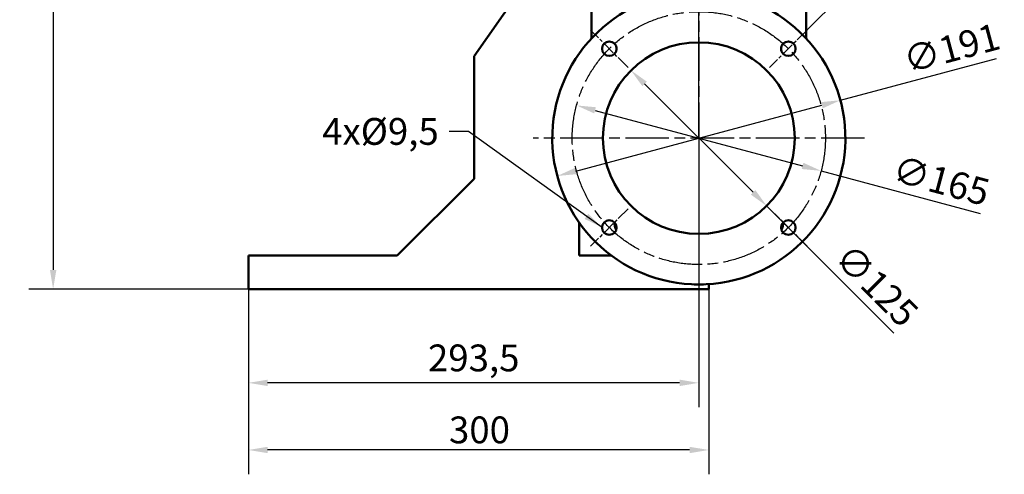
# Model space of a CAD drawing. Units: millimetres. Extents: x 0 to 4200, y 0 to 2970.
# Drawn here: x 2048 to 3331, y 1229 to 1822 of the extents above; entities that cross this region are included whole.
import ezdxf

# ---------------------------------------------------------------- set-up
doc = ezdxf.new("R2010")
doc.units = ezdxf.units.MM
doc.header["$LTSCALE"] = 10
doc.linetypes.add('CHAIN', pattern=[0.3543, 0.2362, -0.0295, 0.0591, -0.0295])
for name, color, linetype, lineweight in [('Bemaßungen(DIN)', 179, 'Continuous', 25), ('Mittellinie(DIN)', 179, 'CHAIN', 25), ('Mittelpunktmarkierung(DIN)', 179, 'Continuous', 25), ('Sichtbare Kanten(DIN)', 179, 'Continuous', 50), ('Symbole(DIN)', 179, 'Continuous', 25)]:
    doc.layers.add(name, color=color, linetype=linetype, lineweight=lineweight)
doc.styles.add('STANDARD-DIN~0', font='ARIAL.TTF')
doc.dimstyles.new('Elektror', dxfattribs={"dimscale": 10, "dimtxt": 3.5, "dimasz": 2.5, "dimexe": 3.175, "dimexo": 0, "dimgap": 0.8, "dimtad": 1, "dimrnd": 1e-08, "dimtxsty": 'STANDARD-DIN~0', "dimcen": 0.09, "dimdle": 10, "dimclrd": 250, "dimclre": 250, "dimclrt": 250, "dimadec": 1, "dimazin": 2, "dimtfac": 1, "dimtmove": 0, "dimatfit": 3, "dimfxl": 1, "dimtolj": 1, "dimtzin": 0, "dimlwd": 25, "dimlwe": 25, "dimarcsym": 0})
doc.dimstyles.new('Elektror$7', dxfattribs={"dimscale": 10, "dimtxt": 3.5, "dimasz": 2.5, "dimexe": 3.175, "dimexo": 0, "dimgap": 0.8, "dimtad": 1, "dimrnd": 1e-08, "dimtxsty": 'STANDARD-DIN~0', "dimcen": 0.09, "dimdle": 10, "dimclrd": 179, "dimclre": 250, "dimclrt": 250, "dimadec": 1, "dimazin": 2, "dimtfac": 1, "dimtmove": 0, "dimatfit": 3, "dimfxl": 1, "dimtolj": 1, "dimtzin": 0, "dimlwd": 25, "dimlwe": 25, "dimarcsym": 0})

# ---------------------------------------------------------------- blocks, each defined once
blk = doc.blocks.new('*D26')
at = {"layer": 'Bemaßungen(DIN)', "color": 250, "linetype": 'Continuous', "lineweight": 25, "true_color": 0x3f3f3f}
for p, q in [((2517.7, 2380.8), (2059.4, 2380.8)), ((2091.2, 2355.8), (2091.2, 1495.8)), ((2345.7, 1470.8), (2059.4, 1470.8))]:
    blk.add_line(p, q, dxfattribs=at)
at = {"layer": 'Bemaßungen(DIN)', "color": 250, "linetype": 'Continuous', "true_color": 0x3f3f3f}
for points in [[(2087, 2355.8), (2095.4, 2355.8), (2091.2, 2380.8)], [(2087, 1495.8), (2095.4, 1495.8), (2091.2, 1470.8)]]:
    blk.add_solid(points, dxfattribs=at)
at = {"layer": 'Defpoints', "color": 0, "linetype": 'Continuous'}
for p in [(2517.7, 2380.8), (2091.2, 1470.8), (2345.7, 1470.8)]:
    blk.add_point(p, dxfattribs=at)
at = {"layer": 'Bemaßungen(DIN)', "color": 250, "linetype": 'Continuous', "lineweight": 25, "true_color": 0x3f3f3f, "insert": (2047.6, 1886.3), "char_height": 35, "attachment_point": 1, "rotation": 90, "style": 'STANDARD-DIN~0'}
blk.add_mtext('\\A1;455', dxfattribs=at)
blk = doc.blocks.new('*D28')
at = {"layer": 'Bemaßungen(DIN)', "color": 250, "linetype": 'Continuous', "lineweight": 25, "true_color": 0x3f3f3f}
for p, q in [((2932.7, 1667.8), (2932.7, 2725.6)), ((3088.7, 2325.8), (3088.7, 2725.6)), ((2957.7, 2693.9), (3063.7, 2693.9))]:
    blk.add_line(p, q, dxfattribs=at)
at = {"layer": 'Bemaßungen(DIN)', "color": 250, "linetype": 'Continuous', "true_color": 0x3f3f3f}
for points in [[(2957.7, 2698), (2957.7, 2689.7), (2932.7, 2693.9)], [(3063.7, 2698), (3063.7, 2689.7), (3088.7, 2693.9)]]:
    blk.add_solid(points, dxfattribs=at)
at = {"layer": 'Defpoints', "color": 0, "linetype": 'Continuous'}
for p in [(3088.7, 2693.9), (3088.7, 2325.8), (2932.7, 1667.8)]:
    blk.add_point(p, dxfattribs=at)
at = {"layer": 'Bemaßungen(DIN)', "color": 250, "linetype": 'Continuous', "lineweight": 25, "true_color": 0x3f3f3f, "insert": (2985.8, 2737.6), "char_height": 35, "attachment_point": 1, "style": 'STANDARD-DIN~0'}
blk.add_mtext('\\A1;78', dxfattribs=at)
blk = doc.blocks.new('*D30')
at = {"layer": 'Bemaßungen(DIN)', "color": 250, "linetype": 'Continuous', "lineweight": 25, "true_color": 0x3f3f3f}
blk.add_line((3073.8, 1808.9), (3206.3, 1941.4), dxfattribs=at)
blk.add_arc((2932.7, 1667.8), 355.2, 49.0338, 85.9662, dxfattribs=at)
at = {"layer": 'Bemaßungen(DIN)', "color": 250, "linetype": 'Continuous', "true_color": 0x3f3f3f}
for points in [[(2957.6, 2017.9), (2957.9, 2026.3), (2932.7, 2023)], [(3168.4, 1939), (3162.7, 1932.9), (3183.9, 1918.9)]]:
    blk.add_solid(points, dxfattribs=at)
at = {"layer": 'Defpoints', "color": 0, "linetype": 'Continuous'}
for p in [(2932.7, 2649.4), (3024.7, 2010.9), (3073.8, 1808.9), (2932.7, 1667.8)]:
    blk.add_point(p, dxfattribs=at)
at = {"layer": 'Bemaßungen(DIN)', "color": 250, "linetype": 'Continuous', "lineweight": 25, "true_color": 0x3f3f3f, "insert": (3135.2, 2013.1), "char_height": 35, "attachment_point": 1, "rotation": 324.5959, "style": 'STANDARD-DIN~0'}
blk.add_mtext('\\A1;45°', dxfattribs=at)
blk = doc.blocks.new('*D31')
at = {"layer": 'Bemaßungen(DIN)', "color": 250, "linetype": 'Continuous', "lineweight": 25, "true_color": 0x3f3f3f}
for p, q in [((3117.2, 1717.2), (3320.6, 1771.7)), ((2772.4, 1624.8), (3093.1, 1710.8))]:
    blk.add_line(p, q, dxfattribs=at)
at = {"layer": 'Bemaßungen(DIN)', "color": 250, "linetype": 'Continuous', "true_color": 0x3f3f3f}
for points in [[(3092, 1714.8), (3094.2, 1706.7), (3117.2, 1717.2)], [(2771.3, 1628.9), (2773.5, 1620.8), (2748.2, 1618.4)]]:
    blk.add_solid(points, dxfattribs=at)
at = {"layer": 'Defpoints', "color": 0, "linetype": 'Continuous'}
for p in [(3117.2, 1717.2), (2748.2, 1618.4)]:
    blk.add_point(p, dxfattribs=at)
at = {"layer": 'Bemaßungen(DIN)', "color": 250, "linetype": 'Continuous', "lineweight": 25, "true_color": 0x3f3f3f, "insert": (3196.1, 1785.7), "char_height": 35, "attachment_point": 1, "rotation": 15, "style": 'STANDARD-DIN~0'}
blk.add_mtext('\\A1;∅191', dxfattribs=at)
blk = doc.blocks.new('*D32')
at = {"layer": 'Bemaßungen(DIN)', "color": 250, "linetype": 'Continuous', "lineweight": 25, "true_color": 0x3f3f3f}
for p, q in [((2797.5, 1704), (3068, 1631.6)), ((3092.1, 1625.1), (3299.4, 1569.6))]:
    blk.add_line(p, q, dxfattribs=at)
at = {"layer": 'Bemaßungen(DIN)', "color": 250, "linetype": 'Continuous', "true_color": 0x3f3f3f}
for points in [[(2798.6, 1708.1), (2796.4, 1700), (2773.4, 1710.5)], [(3069, 1635.6), (3066.9, 1627.5), (3092.1, 1625.1)]]:
    blk.add_solid(points, dxfattribs=at)
at = {"layer": 'Defpoints', "color": 0, "linetype": 'Continuous'}
for p in [(2773.4, 1710.5), (3092.1, 1625.1)]:
    blk.add_point(p, dxfattribs=at)
at = {"layer": 'Bemaßungen(DIN)', "color": 250, "linetype": 'Continuous', "lineweight": 25, "true_color": 0x3f3f3f, "insert": (3191.7, 1645.7), "char_height": 35, "attachment_point": 1, "rotation": 345, "style": 'STANDARD-DIN~0'}
blk.add_mtext('\\A1;∅165', dxfattribs=at)
blk = doc.blocks.new('*D33')
at = {"layer": 'Bemaßungen(DIN)', "color": 250, "linetype": 'Continuous', "lineweight": 25, "true_color": 0x3f3f3f}
for p, q in [((2862, 1738.5), (3003.4, 1597.1)), ((3021.1, 1579.4), (3187.1, 1413.5))]:
    blk.add_line(p, q, dxfattribs=at)
at = {"layer": 'Bemaßungen(DIN)', "color": 250, "linetype": 'Continuous', "true_color": 0x3f3f3f}
for points in [[(2865, 1741.5), (2859.1, 1735.6), (2844.3, 1756.2)], [(3006.4, 1600), (3000.5, 1594.1), (3021.1, 1579.4)]]:
    blk.add_solid(points, dxfattribs=at)
at = {"layer": 'Defpoints', "color": 0, "linetype": 'Continuous'}
for p in [(2844.3, 1756.2), (3021.1, 1579.4)]:
    blk.add_point(p, dxfattribs=at)
at = {"layer": 'Bemaßungen(DIN)', "color": 250, "linetype": 'Continuous', "lineweight": 25, "true_color": 0x3f3f3f, "insert": (3131.9, 1533.2), "char_height": 35, "attachment_point": 1, "rotation": 315, "style": 'STANDARD-DIN~0'}
blk.add_mtext('\\A1;∅125', dxfattribs=at)
blk = doc.blocks.new('*D34')
at = {"layer": 'Bemaßungen(DIN)', "color": 250, "linetype": 'Continuous', "lineweight": 25, "true_color": 0x3f3f3f}
for p, q in [((2932.7, 1667.8), (2932.7, 1316.7)), ((2345.7, 1470.8), (2345.7, 1316.7)), ((2907.7, 1348.5), (2370.7, 1348.5))]:
    blk.add_line(p, q, dxfattribs=at)
at = {"layer": 'Bemaßungen(DIN)', "color": 250, "linetype": 'Continuous', "true_color": 0x3f3f3f}
for points in [[(2370.7, 1352.6), (2370.7, 1344.3), (2345.7, 1348.5)], [(2907.7, 1352.6), (2907.7, 1344.3), (2932.7, 1348.5)]]:
    blk.add_solid(points, dxfattribs=at)
at = {"layer": 'Defpoints', "color": 0, "linetype": 'Continuous'}
for p in [(2932.7, 1667.8), (2345.7, 1470.8), (2345.7, 1348.5)]:
    blk.add_point(p, dxfattribs=at)
at = {"layer": 'Bemaßungen(DIN)', "color": 250, "linetype": 'Continuous', "lineweight": 25, "true_color": 0x3f3f3f, "insert": (2579.7, 1398.5), "char_height": 35, "attachment_point": 1, "style": 'STANDARD-DIN~0'}
blk.add_mtext('\\A1;293,5', dxfattribs=at)
blk = doc.blocks.new('*D35')
at = {"layer": 'Bemaßungen(DIN)', "color": 250, "linetype": 'Continuous', "lineweight": 25, "true_color": 0x3f3f3f}
for p, q in [((2345.7, 1470.8), (2345.7, 1229.1)), ((2945.7, 1470.8), (2945.7, 1229.1)), ((2920.7, 1260.9), (2370.7, 1260.9))]:
    blk.add_line(p, q, dxfattribs=at)
at = {"layer": 'Bemaßungen(DIN)', "color": 250, "linetype": 'Continuous', "true_color": 0x3f3f3f}
for points in [[(2370.7, 1265), (2370.7, 1256.7), (2345.7, 1260.9)], [(2920.7, 1265), (2920.7, 1256.7), (2945.7, 1260.9)]]:
    blk.add_solid(points, dxfattribs=at)
at = {"layer": 'Defpoints', "color": 0, "linetype": 'Continuous'}
for p in [(2345.7, 1470.8), (2945.7, 1470.8), (2345.7, 1260.9)]:
    blk.add_point(p, dxfattribs=at)
at = {"layer": 'Bemaßungen(DIN)', "color": 250, "linetype": 'Continuous', "lineweight": 25, "true_color": 0x3f3f3f, "insert": (2607.1, 1304.6), "char_height": 35, "attachment_point": 1, "style": 'STANDARD-DIN~0'}
blk.add_mtext('\\A1;300', dxfattribs=at)

msp = doc.modelspace()

# ---------------------------------------------------------------- linework, layer by layer
at = {"layer": 'Mittellinie(DIN)', "linetype": 'CHAIN', "ltscale": 23.990969}
msp.add_circle((2932.73, 1667.805), 165, dxfattribs=at)
at = {"layer": 'Mittelpunktmarkierung(DIN)', "linetype": 'CHAIN', "ltscale": 23.990969}
for p, q in [((2932.73, 2649.398), (2932.73, 1451.805)), ((3148.73, 1667.805), (2716.73, 1667.805))]:
    msp.add_line(p, q, dxfattribs=at)
at = {"layer": 'Mittelpunktmarkierung(DIN)', "linetype": 'CHAIN', "ltscale": 7.667231}
for p, q in [((2840.452, 1760.083), (2791.662, 1808.873)), ((3073.797, 1808.873), (3025.007, 1760.083)), ((2840.452, 1575.528), (2791.662, 1526.738)), ((3025.007, 1575.528), (3073.797, 1526.738))]:
    msp.add_line(p, q, dxfattribs=at)
at = {"layer": 'Sichtbare Kanten(DIN)'}
for p, q in [((2792.73, 1797.732), (2792.73, 2582.805)), ((3072.73, 2582.805), (3072.73, 1797.732)), ((2639.73, 1774.805), (2719.73, 1889.057)), ((3040.254, 1781.917), (3040.173, 1786.728)), ((2639.73, 1614.805), (2639.73, 1774.805)), ((2539.73, 1514.805), (2639.73, 1614.805)), ((2776.73, 1557.601), (2776.73, 1514.805)), ((2345.73, 1514.805), (2539.73, 1514.805)), ((2345.73, 1470.805), (2345.73, 1514.805)), ((2776.73, 1514.805), (2818.397, 1514.805)), ((2926.73, 1476.9), (2926.73, 1476.805)), ((2932.73, 1476.805), (2926.73, 1476.805)), ((2938.73, 1476.805), (2932.73, 1476.805)), ((2938.73, 1476.805), (2938.73, 1476.9)), ((2945.73, 1477.248), (2945.73, 1470.805)), ((2945.73, 1470.805), (2345.73, 1470.805))]:
    msp.add_line(p, q, dxfattribs=at)
at = {"layer": 'Sichtbare Kanten(DIN)', "flags": 128}
msp.add_lwpolyline([(2825.287, 1786.728), (2825.283, 1786.527), (2825.28, 1786.325), (2825.277, 1786.123), (2825.273, 1785.922), (2825.27, 1785.721), (2825.267, 1785.52), (2825.263, 1785.319), (2825.26, 1785.118), (2825.256, 1784.917), (2825.253, 1784.716), (2825.25, 1784.515), (2825.246, 1784.315), (2825.243, 1784.115), (2825.239, 1783.914), (2825.236, 1783.714), (2825.233, 1783.514), (2825.229, 1783.314), (2825.226, 1783.114), (2825.223, 1782.914), (2825.219, 1782.715), (2825.216, 1782.515), (2825.212, 1782.316), (2825.209, 1782.117), (2825.206, 1781.917)], dxfattribs=at)
at = {"layer": 'Sichtbare Kanten(DIN)'}
for centre, radius in [((2816.057, 1784.478), 9.5), ((2932.73, 1667.805), 125), ((3049.402, 1784.478), 9.5), ((2816.057, 1551.133), 9.5), ((3049.402, 1551.133), 9.5)]:
    msp.add_circle(centre, radius, dxfattribs=at)
for centre, radius, start, end in [((2932.73, 1667.805), 191, 91.800164, 88.199836), ((2848.73, 1558.805), 26, 182.042926, 204.388073), ((3016.73, 1558.805), 26, 335.611927, 357.957074)]:
    msp.add_arc(centre, radius, start, end, dxfattribs=at)

# ---------------------------------------------------------------- texts
at = {"layer": 'Symbole(DIN)', "color": 250, "true_color": 0x3f3f3f, "insert": (2441.798, 1694.061), "char_height": 35, "width": 157.63339, "attachment_point": 1, "style": 'STANDARD-DIN~0'}
msp.add_mtext('{4xØ9,5}', dxfattribs=at)

# ---------------------------------------------------------------- dimensions: what is measured, and where the dimension line sits
at = {"layer": 'Bemaßungen(DIN)', "color": 250, "linetype": 'Continuous', "lineweight": 25, "true_color": 0x3f3f3f}
for base, p1, p2, angle, picture, middle in [((3088.73, 2693.875), (2932.73, 1667.805), (3088.73, 2325.805), 180, '*D28', (3010.73, 2693.875)), ((2091.191, 1470.805), (2517.73, 2380.805), (2345.73, 1470.805), 90, '*D26', (2091.191, 1925.805)), ((2345.73, 1348.459), (2932.73, 1667.805), (2345.73, 1470.805), 180, '*D34', (2639.23, 1348.459)), ((2345.73, 1260.853), (2945.73, 1470.805), (2345.73, 1470.805), 180, '*D35', (2645.73, 1260.853))]:
    dim = msp.add_linear_dim(base=base, p1=p1, p2=p2, angle=angle, dimstyle='Elektror', override={"dimdec": 2, "dimlfac": 0.5, "dimtp": 0, "dimtm": 0, "dimtdec": 2, "dimatfit": 2}, dxfattribs=at)
    dim.commit()
    dim.dimension.update_dxf_attribs({"geometry": picture, "text_midpoint": middle, "dimtype": 160})
dim = msp.add_angular_dim_3p(base=(3024.655, 2010.874), center=(2932.73, 1667.805), p1=(3073.797, 1808.873), p2=(2932.73, 2649.398), dimstyle='Elektror', override={"dimse2": 1, "dimadec": 1, "dimtp": 0, "dimtm": 0, "dimtdec": 0}, dxfattribs=at)
dim.commit()
dim.dimension.update_dxf_attribs({"geometry": '*D30', "text_midpoint": (3138.494, 1957.3), "dimtype": 165})
for p1, p2, picture, middle in [((2748.238, 1618.371), (3117.221, 1717.24), '*D31', (3260.371, 1755.597)), ((2844.341, 1756.194), (3021.118, 1579.417), '*D33', (3140.515, 1460.02)), ((2773.352, 1710.511), (3092.107, 1625.1), '*D32', (3235.77, 1586.606))]:
    dim = msp.add_diameter_dim_2p(p1=p1, p2=p2, dimstyle='Elektror', override={"dimdec": 2, "dimlfac": 0.5, "dimtp": 0, "dimtm": 0, "dimtdec": 2, "dimatfit": 2}, dxfattribs=at)
    dim.commit()
    dim.dimension.update_dxf_attribs({"geometry": picture, "text_midpoint": middle, "dimtype": 163})

# ---------------------------------------------------------------- leaders
at = {"layer": 'Symbole(DIN)', "color": 179, "linetype": 'Continuous', "lineweight": 25, "true_color": 0x262659, "annotation_type": 0, "has_hookline": 1, "hookline_direction": 1, "text_width": 155.065}
msp.add_leader([(2806.557, 1551.133), (2632.432, 1676.561), (2607.432, 1676.561)], dimstyle='Elektror$7', override={"dimtad": 0}, dxfattribs=at)

doc.saveas('drawing.dxf')
